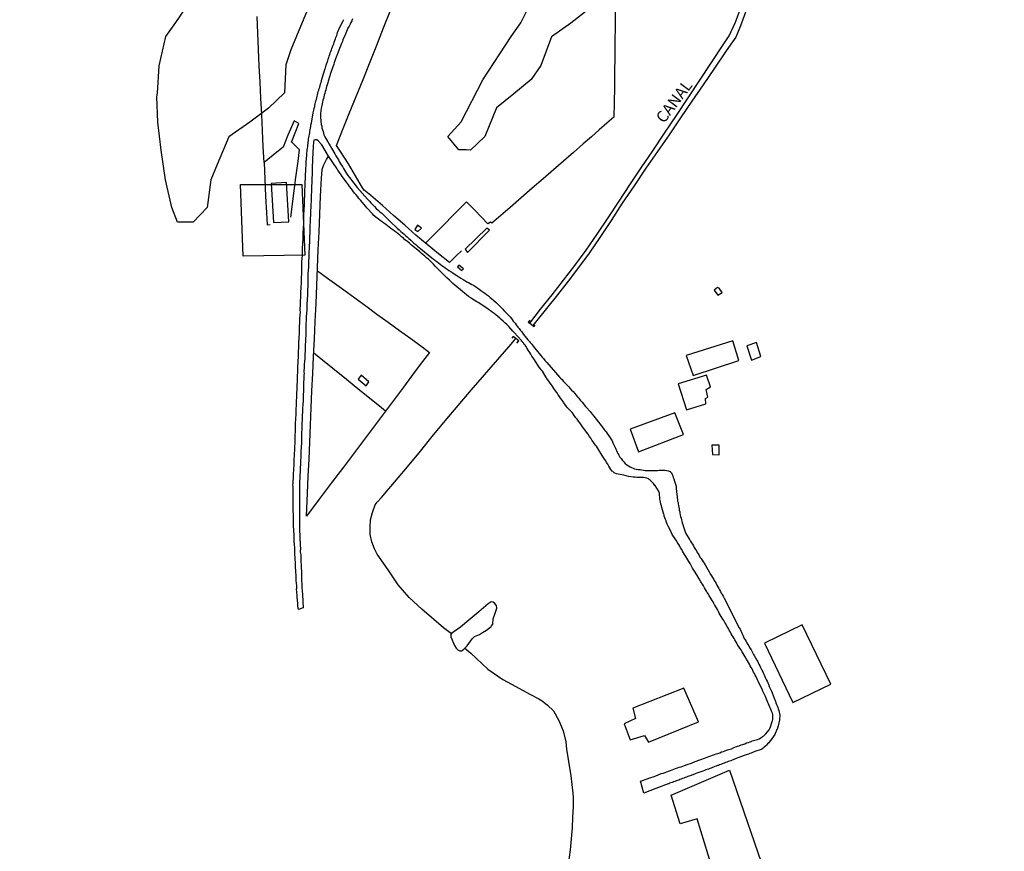
# Model space of a CAD drawing. Units: millimetres. Extents: x 187966 to 190380, y 1652115 to 1654893.
# Drawn here: x 188183 to 188399, y 1652770 to 1652953 of the extents above; entities that cross this region are included whole.
import ezdxf
from ezdxf.enums import TextEntityAlignment as Align

# ---------------------------------------------------------------- set-up
doc = ezdxf.new("R2010")
doc.units = ezdxf.units.MM
for name, color, linetype in [('EDIFICACAO_REFERENCIAL', 50, 'Continuous'), ('IMAGEM', 7, 'Continuous'), ('V-BANHADO', 102, 'Continuous'), ('V-CANAL', 4, 'Continuous'), ('V-EDIFICACAO', 20, 'Continuous'), ('V-LAGOA', 150, 'Continuous'), ('V-LOTE', 1, 'Continuous'), ('V-NOME_DOS_LOGRADOUROS', 7, 'Continuous'), ('V-PONTE_VIADUTO_PASSARELA', 2, 'Continuous'), ('V-REFERENCIA', 35, 'Continuous'), ('V-VALETA', 6, 'Continuous')]:
    doc.layers.add(name, color=color, linetype=linetype)
doc.styles.get("Standard").update_dxf_attribs({"font": 'txt.shx', "height": 5})
picture_1 = doc.add_image_def('image1.jpg', size_in_pixel=(4018, 4626))

msp = doc.modelspace()

# ---------------------------------------------------------------- linework, layer by layer
at = {"layer": 'EDIFICACAO_REFERENCIAL'}
for points in [[(188231.14, 1652917.17), (188244.62, 1652917.17), (188245.3, 1652901.56), (188231.72, 1652901.37)], [(188331.6, 1652777.57), (188327.89, 1652776.41), (188325.91, 1652782.76), (188338.73, 1652788.26), (188347.32, 1652763.33), (188337.25, 1652759.02)]]:
    msp.add_lwpolyline(points, close=True, dxfattribs=at)
at = {"layer": 'V-BANHADO'}
for points in [[(188246.08, 1652955.96), (188244.71, 1652952.75), (188242.24, 1652946.8), (188241.17, 1652943.44), (188240.84, 1652937.31), (188237.33, 1652933.95), (188233.22, 1652930.84), (188228.6, 1652927.63), (188226.01, 1652921.54), (188224.61, 1652918.14), (188223.8, 1652912.08), (188220.77, 1652908.87), (188217.3, 1652908.85), (188216.08, 1652912.1), (188214.67, 1652918.16), (188213.69, 1652924.69), (188212.96, 1652930.87), (188212.79, 1652936.43), (188212.91, 1652937.24), (188213.25, 1652943.26), (188214.73, 1652949.69), (188216.95, 1652952.76), (188223.28, 1652962.1)], [(188279.69, 1652924.74), (188279.17, 1652924.76), (188276.81, 1652927.71), (188279.7, 1652930.91), (188279.73, 1652930.94), (188284.47, 1652940.15), (188290.68, 1652949.69), (188292.86, 1652952.7), (188297.57, 1652962.33)], [(188307.89, 1652955.79), (188303.83, 1652952.65), (188299.58, 1652949.66), (188297.22, 1652943.31), (188295.08, 1652940.21), (188291.31, 1652937.11), (188287.5, 1652933.97), (188284.95, 1652927.73), (188281.74, 1652924.7), (188280.91, 1652924.74), (188280.61, 1652924.76), (188280.35, 1652924.76), (188280.05, 1652924.76), (188279.69, 1652924.74)]]:
    msp.add_lwpolyline(points, dxfattribs=at)
at = {"layer": 'V-CANAL'}
for points in [[(188294.81, 1652886.61), (188297.19, 1652889.67), (188299.73, 1652892.84), (188302.25, 1652896.05), (188304.73, 1652899.3), (188307.21, 1652902.72), (188309.65, 1652906.18), (188312.01, 1652909.81), (188314.45, 1652913.44), (188316.81, 1652917.07), (188319.29, 1652920.82), (188321.87, 1652924.55), (188324.43, 1652928.43), (188327.06, 1652932.29), (188329.64, 1652936.19), (188332.22, 1652940.09), (188334.8, 1652943.99), (188337.38, 1652947.89), (188338.67, 1652949.87), (188340.02, 1652952.87), (188341.33, 1652956.23)], [(188342.45, 1652955.68), (188341.16, 1652952.07), (188340.1, 1652949.59), (188339.02, 1652948.03), (188337.85, 1652946.36), (188335.47, 1652942.73), (188332.97, 1652939.1), (188330.45, 1652935.47), (188327.95, 1652931.78), (188325.43, 1652928.09), (188322.91, 1652924.4), (188320.3, 1652920.71), (188317.74, 1652916.85), (188315.09, 1652913.06), (188312.69, 1652909.18), (188310.23, 1652905.49), (188307.83, 1652902.05), (188305.5, 1652898.88), (188303.21, 1652895.86), (188300.92, 1652892.84), (188298.5, 1652889.82), (188295.46, 1652886.11)]]:
    msp.add_lwpolyline(points, dxfattribs=at)
at = {"layer": 'V-EDIFICACAO'}
for points in [[(188237.92, 1652917.35), (188238.44, 1652908.8), (188241.77, 1652908.91), (188241.77, 1652908.91), (188241.31, 1652917.56), (188241.31, 1652917.56), (188237.92, 1652917.35)], [(188270.09, 1652908.18), (188269.48, 1652907.23), (188270.18, 1652906.79), (188270.97, 1652907.55), (188270.09, 1652908.18)], [(188280.62, 1652902.89), (188281.1, 1652902.14), (188281.1, 1652902.14), (188285.97, 1652907.1), (188285.32, 1652907.56), (188280.62, 1652902.89)], [(188279.88, 1652898.18), (188280.22, 1652898.6), (188279.2, 1652899.39), (188278.88, 1652899.01)], [(188336.47, 1652894.35), (188336.07, 1652894.45), (188335.37, 1652893.86), (188336.14, 1652892.76), (188337.1, 1652893.37), (188336.47, 1652894.35)], [(188329.24, 1652879.47), (188330.73, 1652875.07), (188340.8, 1652878.41), (188339.46, 1652882.71), (188329.24, 1652879.47)], [(188344.64, 1652882.35), (188342.54, 1652881.66), (188342.54, 1652881.66), (188343.54, 1652878.47), (188345.65, 1652879.26), (188344.64, 1652882.35), (188344.64, 1652882.35)], [(188257.7, 1652875.14), (188257.05, 1652874.31), (188258.79, 1652872.86), (188259.43, 1652873.72), (188257.7, 1652875.14)], [(188327.46, 1652873.29), (188329.27, 1652867.58), (188333.53, 1652868.86), (188333.45, 1652870.02), (188333.95, 1652870.36), (188333.58, 1652872.02), (188334.59, 1652872.64), (188333.65, 1652875.19), (188327.46, 1652873.29)], [(188316.91, 1652863.27), (188318.73, 1652858.27), (188328.64, 1652862.11), (188326.7, 1652866.89), (188316.91, 1652863.27)], [(188334.86, 1652859.79), (188335.03, 1652857.69), (188336.44, 1652857.67), (188336.46, 1652859.77), (188334.86, 1652859.79)], [(188346.46, 1652816.2), (188352.7, 1652803.14), (188361.01, 1652807.16), (188354.75, 1652820.22), (188354.75, 1652820.22), (188346.46, 1652816.2)], [(188317.46, 1652801.9), (188318.05, 1652799.59), (188315.55, 1652798.48), (188316.87, 1652794.89), (188320.02, 1652795.9), (188320.92, 1652794.42), (188331.91, 1652798.85), (188331.91, 1652798.85), (188331.91, 1652798.85), (188328.67, 1652806.26), (188317.46, 1652801.9)]]:
    msp.add_lwpolyline(points, close=True, dxfattribs=at)
at = {"layer": 'V-LAGOA'}
msp.add_lwpolyline([(188284.38, 1652818.51), (188285.31, 1652819.09), (188286.3, 1652819.9), (188286.41, 1652820.04), (188286.64, 1652820.39), (188286.74, 1652821.54), (188287.22, 1652822.79), (188287.57, 1652823.91), (188287.47, 1652824.51), (188287.05, 1652824.97), (188286.74, 1652825.22), (188286.28, 1652825.28), (188285.68, 1652824.88), (188283.62, 1652823.09), (188281.37, 1652821.28), (188279.56, 1652819.72), (188277.67, 1652818.41), (188277.42, 1652818.1), (188277.44, 1652817.56), (188278.27, 1652815.67), (188278.62, 1652815.07), (188279, 1652814.71), (188279.4, 1652814.54), (188279.75, 1652814.5), (188280.17, 1652814.71), (188281.02, 1652815.62), (188281.79, 1652816.66), (188282.14, 1652817.14), (188282.64, 1652817.64), (188283.72, 1652818.12), (188284.38, 1652818.51)], close=True, dxfattribs=at)
at = {"layer": 'V-LOTE'}
for points in [[(188277.16, 1652899.97), (188274.71, 1652901.88), (188272.22, 1652903.94), (188269.73, 1652906), (188267.28, 1652908.17), (188264.83, 1652910.34), (188262.38, 1652912.51), (188259.86, 1652914.68), (188258.36, 1652915.89), (188258.03, 1652916.39), (188256.47, 1652919.03), (188254.91, 1652921.7), (188253.18, 1652924.37), (188252.27, 1652925.72), (188253.61, 1652929.08), (188255.09, 1652932.74), (188256.61, 1652936.49), (188258.13, 1652940.24), (188259.67, 1652944.1), (188261.14, 1652947.81), (188262.61, 1652951.61), (188264.15, 1652955.41)], [(188313.56, 1652955.2), (188313.6, 1652951.88), (188313.54, 1652948.56), (188313.48, 1652945.24), (188313.42, 1652941.92), (188313.42, 1652938.54), (188313.36, 1652935.16), (188313.27, 1652931.95), (188311.75, 1652930.61), (188310.08, 1652929.16), (188308.37, 1652927.62), (188306.57, 1652926.06), (188304.44, 1652924.17), (188302.23, 1652922.28), (188299.99, 1652920.33), (188297.71, 1652918.36), (188295.32, 1652916.34), (188292.91, 1652914.22), (188290.46, 1652912.1), (188287.9, 1652909.89), (188286.45, 1652908.61), (188286.17, 1652908.81), (188285.58, 1652908.46), (188282.7, 1652911.5), (188280.86, 1652913.34), (188278.23, 1652910.65), (188275.6, 1652907.96), (188272.91, 1652905.27), (188271.89, 1652904.21)], [(188236.39, 1652921.97), (188236.16, 1652925.45), (188236.03, 1652928.99), (188235.84, 1652932.53), (188235.67, 1652936.11), (188235.5, 1652939.69), (188235.29, 1652943.27), (188235.14, 1652946.87), (188234.95, 1652950.47), (188234.8, 1652954.07)], [(188242.21, 1652909.96), (188242.75, 1652913.96), (188243.29, 1652918.13), (188243.83, 1652922.3), (188244.12, 1652924.78), (188242.52, 1652926.4), (188242.42, 1652926.48), (188244.02, 1652930.57), (188243, 1652931.13), (188241.6, 1652927.96), (188240.54, 1652925.38), (188239.14, 1652924.28), (188236.39, 1652921.97), (188236.49, 1652918.3), (188236.68, 1652914.59), (188236.85, 1652910.88), (188237.02, 1652908.26), (188237.71, 1652908.3)], [(188245.7, 1652844.12), (188245.87, 1652849.21), (188246.04, 1652852.93), (188246.24, 1652856.67), (188246.41, 1652860.43), (188246.56, 1652864.19), (188246.74, 1652867.95), (188246.89, 1652871.73), (188247.07, 1652875.51), (188247.25, 1652879.3), (188247.42, 1652883.15), (188247.59, 1652887), (188247.79, 1652890.94), (188247.94, 1652894.88), (188248.11, 1652898.82), (188248.28, 1652902.76), (188248.45, 1652906.7), (188248.62, 1652910.64), (188248.79, 1652914.58), (188248.96, 1652918.52), (188249.13, 1652920.45), (188249.44, 1652921.3), (188250.11, 1652922.67), (188250.54, 1652923.37)], [(188277.16, 1652899.97), (188278.71, 1652901.53), (188279.75, 1652902.56)], [(188248.08, 1652898.1), (188249.17, 1652897.32), (188250.28, 1652896.51), (188253.87, 1652893.94), (188256.28, 1652892.18), (188258.77, 1652890.41), (188261.18, 1652888.62), (188263.67, 1652886.83), (188266.16, 1652885.04), (188268.63, 1652883.23), (188271.1, 1652881.42), (188272.73, 1652880.18), (188271.19, 1652878.18), (188269.59, 1652876.05), (188266.99, 1652872.53), (188264.39, 1652869.01), (188261.74, 1652865.49), (188259.09, 1652861.97), (188256.44, 1652858.45), (188253.79, 1652854.93), (188251.14, 1652851.41), (188248.49, 1652847.86), (188245.7, 1652844.12)], [(188263.08, 1652867.26), (188261.71, 1652868.32), (188257.43, 1652871.77), (188254.46, 1652874.2), (188251.46, 1652876.63), (188248.46, 1652879.06), (188247.28, 1652880.03)]]:
    msp.add_lwpolyline(points, dxfattribs=at)
at = {"layer": 'V-PONTE_VIADUTO_PASSARELA'}
for points in [[(188294.82, 1652887.27), (188294.43, 1652886.87), (188294.81, 1652886.61), (188295.46, 1652886.11), (188295.73, 1652885.89), (188295.99, 1652886.18)], [(188291.97, 1652882.23), (188292.36, 1652882.71), (188291.73, 1652883.26), (188291.18, 1652883.7), (188290.85, 1652883.33)]]:
    msp.add_lwpolyline(points, dxfattribs=at)
at = {"layer": 'V-REFERENCIA'}
msp.add_lwpolyline([(188255.83, 1652953.56), (188255.64, 1652953.18), (188255.47, 1652952.8), (188255.3, 1652952.41), (188255.06, 1652951.99), (188254.81, 1652951.52), (188254.36, 1652950.43), (188254.17, 1652950.07), (188253.64, 1652948.99), (188253.64, 1652948.97), (188253.57, 1652948.59), (188253.4, 1652948.2), (188253.26, 1652947.82), (188253.09, 1652947.44), (188252.94, 1652947.05), (188252.81, 1652946.67), (188252.66, 1652946.29), (188252.51, 1652945.91), (188252.36, 1652945.52), (188252.23, 1652945.14), (188252.08, 1652944.76), (188251.94, 1652944.37), (188251.79, 1652943.99), (188251.66, 1652943.56), (188251.47, 1652943.06), (188251, 1652941.76), (188250.96, 1652941.53), (188250.49, 1652940.1), (188250.43, 1652939.87), (188250.34, 1652939.48), (188250.24, 1652939.1), (188250.11, 1652938.72), (188250, 1652938.34), (188249.92, 1652937.95), (188249.79, 1652937.57), (188249.68, 1652937.19), (188249.6, 1652936.8), (188249.49, 1652936.42), (188249.4, 1652936.04), (188249.28, 1652935.66), (188249.21, 1652935.27), (188249.15, 1652934.89), (188249.02, 1652934.51), (188248.89, 1652933.91), (188248.79, 1652932.78), (188248.79, 1652932.26), (188248.79, 1652932.21), (188248.85, 1652930.87), (188248.89, 1652930.72), (188248.94, 1652930.34), (188249.04, 1652929.96), (188249.08, 1652929.57), (188249.19, 1652929.19), (188249.32, 1652928.81), (188249.41, 1652928.42), (188249.53, 1652928.04), (188249.75, 1652927.66), (188249.92, 1652927.28), (188250.15, 1652926.89), (188250.39, 1652926.51), (188250.64, 1652926.02), (188250.9, 1652925.66), (188251.17, 1652925.1), (188251.92, 1652923.89), (188252.15, 1652923.45), (188252.7, 1652922.53), (188252.87, 1652922.21), (188253.11, 1652921.83), (188253.11, 1652921.83), (188253.32, 1652921.45), (188253.58, 1652921.07), (188253.81, 1652920.68), (188254.02, 1652920.3), (188254.26, 1652919.92), (188254.51, 1652919.53), (188254.74, 1652919.15), (188255.11, 1652918.66), (188255.4, 1652918.3), (188255.79, 1652917.81), (188256.09, 1652917.45), (188256.81, 1652916.5), (188259.13, 1652913.93), (188259.19, 1652913.85), (188259.53, 1652913.47), (188259.85, 1652913.11), (188260.29, 1652912.66), (188260.65, 1652912.26), (188261.04, 1652911.87), (188261.42, 1652911.49), (188261.85, 1652911.13), (188262.25, 1652910.79), (188262.65, 1652910.43), (188263.16, 1652909.92), (188263.8, 1652909.27), (188264.04, 1652909.05), (188264.48, 1652908.62), (188265.23, 1652907.9), (188265.65, 1652907.51), (188266.04, 1652907.15), (188266.42, 1652906.81), (188266.8, 1652906.49), (188267.16, 1652906.18), (188267.52, 1652905.86), (188267.88, 1652905.54), (188268.23, 1652905.22), (188268.61, 1652904.88), (188268.95, 1652904.56), (188269.33, 1652904.24), (188269.72, 1652903.92), (188270.1, 1652903.58), (188270.83, 1652902.98), (188273.23, 1652900.97), (188273.52, 1652900.77), (188273.93, 1652900.48), (188274.33, 1652900.2), (188274.71, 1652899.9), (188275.07, 1652899.6), (188275.46, 1652899.33), (188275.8, 1652899.12), (188276.22, 1652898.82), (188276.65, 1652898.52), (188277.03, 1652898.24), (188277.44, 1652897.97), (188277.86, 1652897.69), (188278.18, 1652897.48), (188278.75, 1652897.09), (188279.61, 1652896.5), (188280.14, 1652896.24), (188280.18, 1652896.22), (188281.1, 1652895.67), (188281.33, 1652895.56), (188281.67, 1652895.37), (188282.09, 1652895.14), (188282.39, 1652894.95), (188282.84, 1652894.67), (188283.16, 1652894.44), (188283.58, 1652894.14), (188284.03, 1652893.84), (188284.45, 1652893.54), (188284.88, 1652893.25), (188285.28, 1652892.93), (188285.69, 1652892.61), (188286.07, 1652892.29), (188286.35, 1652892.03), (188286.9, 1652891.63), (188287.5, 1652891.11), (188287.69, 1652890.89), (188287.98, 1652890.61), (188288.73, 1652889.87), (188288.86, 1652889.72), (188289.13, 1652889.42), (188289.56, 1652888.99), (188289.86, 1652888.7), (188290.24, 1652888.25), (188290.54, 1652887.93), (188290.92, 1652887.44), (188291.18, 1652887.08), (188291.58, 1652886.59), (188291.84, 1652886.23), (188292.2, 1652885.76), (188292.43, 1652885.46), (188292.79, 1652884.99), (188293.05, 1652884.7), (188293.39, 1652884.16), (188294.05, 1652883.32), (188294.39, 1652882.97), (188294.71, 1652882.55), (188294.9, 1652882.36), (188295.22, 1652881.98), (188295.22, 1652881.98), (188295.55, 1652881.53), (188295.83, 1652881.21), (188296.19, 1652880.74), (188296.49, 1652880.4), (188296.9, 1652879.93), (188297.15, 1652879.59), (188297.51, 1652879.14), (188297.79, 1652878.83), (188298.19, 1652878.36), (188298.32, 1652878.19), (188298.45, 1652878.04), (188298.53, 1652877.99), (188301.43, 1652874.68), (188301.59, 1652874.53), (188301.89, 1652874.19), (188302.17, 1652873.89), (188302.57, 1652873.45), (188302.98, 1652873.02), (188303.36, 1652872.6), (188303.64, 1652872.28), (188304, 1652871.87), (188304.32, 1652871.56), (188304.68, 1652871.13), (188304.96, 1652870.83), (188305.32, 1652870.4), (188305.6, 1652870.11), (188305.91, 1652869.7), (188306.32, 1652869.23), (188307.04, 1652868.3), (188307.31, 1652868.04), (188308.06, 1652867.15), (188308.3, 1652866.92), (188308.55, 1652866.58), (188308.91, 1652866.13), (188309.19, 1652865.81), (188309.42, 1652865.47), (188309.7, 1652865.13), (188309.97, 1652864.79), (188310.23, 1652864.45), (188310.48, 1652864.11), (188310.74, 1652863.77), (188311.08, 1652863.32), (188311.34, 1652863.01), (188311.57, 1652862.67), (188311.83, 1652862.33), (188312.21, 1652861.81), (188312.89, 1652860.69), (188313.1, 1652860.28), (188313.63, 1652859.11), (188313.72, 1652858.92), (188313.87, 1652858.58), (188314.04, 1652858.24), (188314.19, 1652857.9), (188314.38, 1652857.56), (188314.61, 1652857.13), (188314.87, 1652856.8), (188315.21, 1652856.39), (188315.5, 1652856.07), (188315.82, 1652855.77), (188316.16, 1652855.47), (188316.55, 1652855.2), (188316.85, 1652855.03), (188317.19, 1652854.84), (188317.53, 1652854.69), (188317.87, 1652854.58), (188318.21, 1652854.52), (188318.55, 1652854.45), (188319.06, 1652854.39), (188320.18, 1652854.16), (188320.71, 1652854.18), (188320.76, 1652854.18), (188321.89, 1652854.2), (188322.21, 1652854.22), (188322.55, 1652854.22), (188322.89, 1652854.22), (188323.23, 1652854.26), (188323.57, 1652854.26), (188323.91, 1652854.26), (188324.25, 1652854.26), (188324.59, 1652854.24), (188324.93, 1652854.22), (188324.97, 1652854.18), (188325.22, 1652854.13), (188325.27, 1652854.13), (188325.65, 1652853.96), (188325.73, 1652853.92), (188325.75, 1652853.84), (188325.86, 1652853.82), (188325.95, 1652853.69), (188326.14, 1652853.35), (188326.24, 1652853.01), (188326.37, 1652852.67), (188326.52, 1652852.33), (188326.65, 1652851.82), (188327.01, 1652850.73), (188327.03, 1652850.25), (188327.16, 1652848.9), (188327.18, 1652848.84), (188327.22, 1652848.5), (188327.26, 1652848.16), (188327.26, 1652848.16), (188327.29, 1652847.82), (188327.29, 1652847.48), (188327.41, 1652847.14), (188327.46, 1652846.8), (188327.54, 1652846.46), (188327.58, 1652846.12), (188327.65, 1652845.78), (188327.69, 1652845.44), (188327.78, 1652845.1), (188327.8, 1652844.76), (188327.92, 1652844.42), (188327.99, 1652844.08), (188328.07, 1652843.74), (188328.2, 1652843.36), (188328.26, 1652843.01), (188328.35, 1652842.67), (188328.48, 1652842.33), (188328.6, 1652841.82), (188328.99, 1652840.7), (188329.16, 1652840.34), (188329.97, 1652839.04), (188329.99, 1652838.97), (188330.16, 1652838.63), (188330.35, 1652838.29), (188330.58, 1652837.95), (188330.8, 1652837.61), (188330.97, 1652837.27), (188331.24, 1652836.82), (188331.46, 1652836.51), (188331.63, 1652836.17), (188331.84, 1652835.83), (188332.05, 1652835.49), (188332.24, 1652835.15), (188332.5, 1652834.81), (188332.73, 1652834.47), (188332.97, 1652834.13), (188333.18, 1652833.78), (188333.37, 1652833.44), (188333.69, 1652832.93), (188334.29, 1652831.93), (188334.52, 1652831.49), (188335.28, 1652830.23), (188335.39, 1652830), (188335.56, 1652829.66), (188335.77, 1652829.32), (188335.96, 1652828.98), (188336.16, 1652828.6), (188336.37, 1652828.26), (188336.54, 1652827.91), (188336.75, 1652827.57), (188336.92, 1652827.23), (188337.11, 1652826.89), (188337.33, 1652826.55), (188337.43, 1652826.4), (188337.48, 1652826.28), (188337.55, 1652826.18), (188339.21, 1652822.89), (188340.89, 1652819.6), (188341.05, 1652819.28), (188341.2, 1652818.94), (188341.36, 1652818.6), (188341.49, 1652818.26), (188341.64, 1652817.96), (188341.79, 1652817.62), (188341.96, 1652817.22), (188342.18, 1652816.9), (188342.37, 1652816.6), (188342.56, 1652816.26), (188342.77, 1652815.92), (188342.96, 1652815.58), (188343.17, 1652815.24), (188343.47, 1652814.73), (188344.03, 1652813.73), (188344.17, 1652813.45), (188344.73, 1652812.49), (188344.86, 1652812.22), (188345.05, 1652811.88), (188345.22, 1652811.54), (188345.41, 1652811.2), (188345.58, 1652810.86), (188345.73, 1652810.56), (188345.88, 1652810.22), (188346.05, 1652809.88), (188346.22, 1652809.54), (188346.39, 1652809.2), (188346.53, 1652808.86), (188346.68, 1652808.52), (188346.83, 1652808.18), (188347, 1652807.84), (188347.15, 1652807.5), (188347.28, 1652807.2), (188347.49, 1652806.69), (188347.96, 1652805.6), (188348.11, 1652805.29), (188348.58, 1652804.12), (188348.58, 1652804.1), (188348.7, 1652803.76), (188348.83, 1652803.41), (188348.96, 1652803.07), (188349.09, 1652802.73), (188349.09, 1652802.73), (188349.21, 1652802.39), (188349.34, 1652802.05), (188349.47, 1652801.71), (188349.6, 1652801.37), (188349.66, 1652801.03), (188349.76, 1652800.69), (188349.79, 1652800.35), (188349.79, 1652800.01), (188349.74, 1652799.67), (188349.72, 1652799.33), (188349.68, 1652798.99), (188349.59, 1652798.65), (188349.55, 1652798.31), (188349.45, 1652797.97), (188349.32, 1652797.5), (188348.79, 1652796.33), (188348.68, 1652796.1), (188348.36, 1652795.59), (188347.56, 1652794.46), (188347.36, 1652794.27), (188347.11, 1652794.01), (188346.87, 1652793.78), (188346.62, 1652793.52), (188346.36, 1652793.31), (188346.11, 1652793.08), (188345.92, 1652792.97), (188345.83, 1652792.86), (188345.72, 1652792.83), (188344.32, 1652792.33), (188344.03, 1652792.23), (188343.77, 1652792.12), (188343.47, 1652792.01), (188343.18, 1652791.89), (188342.9, 1652791.8), (188342.62, 1652791.69), (188342.37, 1652791.61), (188341.99, 1652791.48), (188340.77, 1652791.01), (188340.58, 1652790.93), (188340.2, 1652790.8), (188339.2, 1652790.38), (188339.01, 1652790.33), (188338.71, 1652790.23), (188338.45, 1652790.12), (188338.16, 1652790.01), (188337.86, 1652789.91), (188337.56, 1652789.78), (188337.37, 1652789.74), (188337.14, 1652789.61), (188336.84, 1652789.52), (188336.56, 1652789.42), (188336.33, 1652789.31), (188336.09, 1652789.25), (188335.82, 1652789.14), (188335.52, 1652789.04), (188335.22, 1652788.93), (188334.97, 1652788.8), (188334.67, 1652788.72), (188334.41, 1652788.63), (188334.12, 1652788.5), (188333.82, 1652788.38), (188333.52, 1652788.29), (188333.26, 1652788.18), (188332.9, 1652788.06), (188331.75, 1652787.65), (188331.56, 1652787.57), (188331.22, 1652787.42), (188330.31, 1652787.08), (188330.12, 1652787.03), (188329.82, 1652786.93), (188329.56, 1652786.84), (188329.27, 1652786.72), (188329.01, 1652786.63), (188328.71, 1652786.5), (188328.42, 1652786.42), (188328.12, 1652786.29), (188327.82, 1652786.21), (188327.57, 1652786.08), (188327.27, 1652785.99), (188327.01, 1652785.89), (188326.72, 1652785.78), (188326.42, 1652785.65), (188326.12, 1652785.57), (188325.82, 1652785.44), (188325.57, 1652785.36), (188325.37, 1652785.27), (188325.31, 1652785.25), (188325.27, 1652785.23), (188322.5, 1652784.23), (188319.86, 1652783.21), (188319.16, 1652785.85), (188319.4, 1652785.91), (188319.82, 1652786.06), (188320.21, 1652786.21), (188320.63, 1652786.33), (188321.23, 1652786.55), (188322.18, 1652786.83), (188322.55, 1652787.01), (188323.55, 1652787.42), (188323.74, 1652787.48), (188323.74, 1652787.48), (188324.12, 1652787.61), (188324.55, 1652787.74), (188324.93, 1652787.86), (188325.35, 1652788.04), (188325.74, 1652788.19), (188326.12, 1652788.33), (188326.5, 1652788.46), (188326.89, 1652788.59), (188327.31, 1652788.76), (188327.69, 1652788.89), (188328.08, 1652789.01), (188328.46, 1652789.14), (188328.82, 1652789.27), (188329.39, 1652789.48), (188330.39, 1652789.8), (188330.84, 1652790.03), (188331.97, 1652790.48), (188332.24, 1652790.54), (188332.67, 1652790.67), (188333.05, 1652790.8), (188333.44, 1652790.95), (188333.82, 1652791.1), (188334.2, 1652791.23), (188334.63, 1652791.4), (188335.01, 1652791.52), (188335.43, 1652791.67), (188335.82, 1652791.82), (188336.2, 1652791.95), (188336.63, 1652792.08), (188337.01, 1652792.25), (188337.43, 1652792.37), (188337.73, 1652792.5), (188338.28, 1652792.71), (188339.2, 1652792.97), (188339.69, 1652793.22), (188340.52, 1652793.55), (188340.88, 1652793.63), (188341.3, 1652793.8), (188341.69, 1652793.93), (188342.11, 1652794.07), (188342.5, 1652794.23), (188342.88, 1652794.35), (188343.26, 1652794.5), (188343.51, 1652794.59), (188343.62, 1652794.61), (188343.72, 1652794.68), (188344.92, 1652795.01), (188345.26, 1652795.18), (188345.6, 1652795.37), (188345.98, 1652795.63), (188346.26, 1652795.84), (188346.7, 1652796.26), (188347.45, 1652797.14), (188347.6, 1652797.44), (188347.79, 1652797.8), (188348.13, 1652798.93), (188348.17, 1652799.08), (188348.24, 1652799.42), (188348.28, 1652799.76), (188348.3, 1652800.1), (188348.3, 1652800.44), (188348.17, 1652800.78), (188348.02, 1652801.12), (188347.92, 1652801.46), (188347.77, 1652801.8), (188347.62, 1652802.14), (188347.47, 1652802.48), (188347.34, 1652802.82), (188347.19, 1652803.16), (188347.02, 1652803.5), (188346.89, 1652803.88), (188346.64, 1652804.44), (188346.03, 1652805.77), (188346, 1652805.84), (188345.79, 1652806.35), (188345.13, 1652807.65), (188345.07, 1652807.8), (188344.92, 1652808.14), (188344.75, 1652808.48), (188344.58, 1652808.82), (188344.41, 1652809.16), (188344.24, 1652809.5), (188344.04, 1652809.84), (188343.88, 1652810.18), (188343.71, 1652810.52), (188343.51, 1652810.86), (188343.3, 1652811.24), (188343.11, 1652811.58), (188342.9, 1652811.96), (188342.71, 1652812.3), (188342.51, 1652812.65), (188342.2, 1652813.18), (188341.54, 1652814.32), (188341.24, 1652814.77), (188340.47, 1652815.86), (188340.47, 1652815.88), (188340.32, 1652816.22), (188340.11, 1652816.56), (188339.94, 1652816.9), (188339.73, 1652817.24), (188339.73, 1652817.24), (188339.54, 1652817.58), (188339.32, 1652817.92), (188339.13, 1652818.26), (188338.94, 1652818.6), (188338.75, 1652818.94), (188338.56, 1652819.28), (188338.37, 1652819.62), (188338.17, 1652819.96), (188337.9, 1652820.45), (188337.69, 1652820.77), (188337.5, 1652821.15), (188337.28, 1652821.49), (188336.94, 1652822.04), (188336.47, 1652822.79), (188336.31, 1652823.13), (188336.07, 1652823.58), (188335.5, 1652824.53), (188335.47, 1652824.6), (188335.3, 1652824.94), (188335.11, 1652825.28), (188334.92, 1652825.62), (188334.71, 1652825.96), (188334.47, 1652826.3), (188334.28, 1652826.64), (188334.09, 1652826.98), (188333.86, 1652827.32), (188333.65, 1652827.66), (188333.45, 1652828), (188333.26, 1652828.34), (188333.01, 1652828.79), (188332.8, 1652829.15), (188332.58, 1652829.49), (188332.37, 1652829.87), (188332.09, 1652830.38), (188331.56, 1652831.22), (188331.41, 1652831.42), (188331.22, 1652831.79), (188330.63, 1652832.7), (188330.48, 1652833.02), (188330.26, 1652833.4), (188330.07, 1652833.74), (188329.8, 1652834.19), (188329.56, 1652834.55), (188329.37, 1652834.89), (188329.11, 1652835.27), (188328.86, 1652835.72), (188328.6, 1652836.08), (188328.43, 1652836.42), (188328.22, 1652836.8), (188327.97, 1652837.19), (188327.78, 1652837.53), (188327.58, 1652837.91), (188327.33, 1652838.25), (188327.14, 1652838.63), (188326.82, 1652839.14), (188326.16, 1652840.14), (188325.92, 1652840.63), (188325.9, 1652840.67), (188325.33, 1652841.8), (188325.2, 1652842.08), (188325.03, 1652842.42), (188324.9, 1652842.76), (188324.78, 1652843.1), (188324.65, 1652843.44), (188324.52, 1652843.78), (188324.39, 1652844.12), (188324.33, 1652844.42), (188324.29, 1652844.52), (188324.3, 1652844.53), (188323.86, 1652846.03), (188323.76, 1652846.42), (188323.65, 1652846.8), (188323.57, 1652847.29), (188323.42, 1652847.86), (188323.33, 1652849.2), (188323.09, 1652849.69), (188322.35, 1652850.9), (188322.33, 1652850.93), (188322.05, 1652851.35), (188321.65, 1652851.73), (188321.31, 1652852.05), (188321.1, 1652852.22), (188320.93, 1652852.35), (188320.55, 1652852.48), (188320.16, 1652852.56), (188319.82, 1652852.63), (188319.44, 1652852.65), (188319.1, 1652852.65), (188318.72, 1652852.67), (188318.34, 1652852.65), (188317.95, 1652852.71), (188317.57, 1652852.73), (188317.02, 1652852.79), (188316.55, 1652852.88), (188315.51, 1652853.14), (188315.06, 1652853.24), (188313.85, 1652853.46), (188313.51, 1652853.62), (188313.4, 1652853.69), (188313.36, 1652853.71), (188313.36, 1652853.71), (188313.25, 1652853.82), (188313.17, 1652853.82), (188313.04, 1652854.01), (188312.93, 1652854.05), (188312.65, 1652854.41), (188312.4, 1652854.8), (188312.19, 1652855.18), (188311.95, 1652855.56), (188311.7, 1652855.95), (188311.51, 1652856.33), (188311.25, 1652856.71), (188310.99, 1652857.09), (188310.76, 1652857.48), (188310.51, 1652857.86), (188310.12, 1652858.45), (188309.47, 1652859.54), (188309.23, 1652859.77), (188308.49, 1652860.77), (188308.44, 1652860.88), (188308.21, 1652861.3), (188307.93, 1652861.69), (188307.61, 1652862.18), (188307.36, 1652862.54), (188307.08, 1652862.92), (188306.72, 1652863.45), (188306.42, 1652863.81), (188306.17, 1652864.2), (188305.81, 1652864.68), (188305.53, 1652865.05), (188305.21, 1652865.49), (188304.96, 1652865.81), (188304.59, 1652866.3), (188304.17, 1652866.85), (188303.11, 1652867.96), (188302.89, 1652868.28), (188302.3, 1652869.11), (188302.21, 1652869.26), (188301.96, 1652869.64), (188301.59, 1652870.15), (188301.34, 1652870.49), (188301.06, 1652870.88), (188300.72, 1652871.36), (188300.45, 1652871.73), (188300.11, 1652872.21), (188299.85, 1652872.58), (188299.55, 1652873.02), (188299.3, 1652873.38), (188298.96, 1652873.89), (188298.7, 1652874.24), (188298.34, 1652874.78), (188297.6, 1652876.02), (188297.28, 1652876.34), (188296.69, 1652877.15), (188296.58, 1652877.38), (188296.34, 1652877.77), (188296.09, 1652878.15), (188295.83, 1652878.53), (188295.53, 1652879.02), (188295.28, 1652879.38), (188295.02, 1652879.76), (188294.81, 1652880.15), (188294.47, 1652880.68), (188294.24, 1652881.04), (188293.94, 1652881.53), (188293.77, 1652881.76), (188293.75, 1652881.8), (188293.69, 1652881.89), (188293.6, 1652881.93), (188293.6, 1652882.02), (188293.51, 1652882.06), (188293.45, 1652882.19), (188293.39, 1652882.21), (188293.39, 1652882.29), (188293.28, 1652882.38), (188293.2, 1652882.53), (188293.11, 1652882.57), (188293, 1652882.67), (188293, 1652882.76), (188292.97, 1652882.78), (188291.35, 1652884.59), (188291.07, 1652884.89), (188290.2, 1652885.89), (188290.14, 1652885.93), (188289.73, 1652886.29), (188289.35, 1652886.68), (188288.94, 1652887.04), (188288.54, 1652887.4), (188288.18, 1652887.72), (188287.75, 1652888.1), (188287.35, 1652888.46), (188286.95, 1652888.76), (188286.56, 1652889.06), (188286.18, 1652889.36), (188285.75, 1652889.65), (188285.37, 1652889.93), (188284.78, 1652890.31), (188283.6, 1652891.06), (188283.12, 1652891.31), (188281.95, 1652892.03), (188281.82, 1652892.18), (188281.82, 1652892.18), (188281.35, 1652892.52), (188280.88, 1652892.86), (188280.45, 1652893.22), (188280.01, 1652893.56), (188279.56, 1652893.92), (188279.12, 1652894.29), (188278.74, 1652894.63), (188278.31, 1652894.99), (188277.91, 1652895.35), (188277.5, 1652895.71), (188277.12, 1652896.1), (188276.56, 1652896.6), (188275.74, 1652897.39), (188275.44, 1652897.69), (188274.59, 1652898.54), (188274.46, 1652898.69), (188273.99, 1652899.18), (188273.63, 1652899.58), (188273.24, 1652899.96), (188272.88, 1652900.35), (188272.5, 1652900.69), (188272.1, 1652901.01), (188271.71, 1652901.35), (188271.33, 1652901.69), (188270.93, 1652902.03), (188270.82, 1652902.11), (188270.78, 1652902.16), (188270.73, 1652902.2), (188270.57, 1652902.35), (188270.55, 1652902.36), (188268.76, 1652903.8), (188268.36, 1652904.2), (188267.71, 1652904.72), (188267.34, 1652904.97), (188266.99, 1652905.3), (188266.61, 1652905.62), (188266.19, 1652905.96), (188265.85, 1652906.26), (188265.47, 1652906.54), (188265.04, 1652906.83), (188264.68, 1652907.13), (188264.25, 1652907.45), (188263.85, 1652907.75), (188263.51, 1652908.03), (188263.13, 1652908.33), (188262.72, 1652908.62), (188262.32, 1652908.94), (188261.89, 1652909.24), (188261.55, 1652909.52), (188260.97, 1652909.92), (188260.51, 1652910.3), (188260.21, 1652910.66), (188259.89, 1652910.98), (188259.32, 1652911.62), (188259.06, 1652911.92), (188258.63, 1652912.36), (188258.34, 1652912.73), (188257.91, 1652913.22), (188257.64, 1652913.58), (188257.23, 1652914.07), (188256.94, 1652914.39), (188256.53, 1652914.9), (188256.26, 1652915.24), (188255.85, 1652915.77), (188255.55, 1652916.17), (188255.17, 1652916.68), (188254.89, 1652917.03), (188254.47, 1652917.62), (188253.56, 1652918.87), (188253.32, 1652919.23), (188252.55, 1652920.32), (188252.42, 1652920.6), (188250.54, 1652923.37), (188249.04, 1652925.87), (188248.23, 1652926.74), (188247.93, 1652926.94), (188247.63, 1652926.98), (188247.28, 1652926.87), (188247.19, 1652926.45), (188247.15, 1652925.58), (188247.15, 1652925.32), (188247.13, 1652924.98), (188247.11, 1652924.64), (188247.09, 1652924.3), (188247.09, 1652923.96), (188247.07, 1652923.62), (188247.02, 1652923.24), (188247.02, 1652922.89), (188247.02, 1652922.55), (188247.02, 1652922.21), (188246.98, 1652921.87), (188246.96, 1652921.53), (188246.96, 1652921.19), (188246.94, 1652920.85), (188246.94, 1652920.51), (188246.94, 1652920.17), (188246.94, 1652919.62), (188246.83, 1652918.24), (188246.85, 1652917.79), (188246.79, 1652916.53), (188246.79, 1652916.53), (188246.79, 1652916.34), (188246.79, 1652916), (188246.75, 1652915.66), (188246.75, 1652915.32), (188246.72, 1652914.98), (188246.7, 1652914.64), (188246.68, 1652914.3), (188246.68, 1652913.96), (188246.68, 1652913.62), (188246.68, 1652913.28), (188246.64, 1652912.94), (188246.62, 1652912.6), (188246.62, 1652912.26), (188246.6, 1652911.92), (188246.57, 1652911.58), (188246.55, 1652911.24), (188246.55, 1652910.9), (188246.55, 1652910.56), (188246.55, 1652910.22), (188246.51, 1652909.88), (188246.49, 1652909.37), (188246.42, 1652907.58), (188246.41, 1652906.71), (188246.4, 1652906.6), (188246.38, 1652906.26), (188246.36, 1652905.92), (188246.36, 1652905.58), (188246.34, 1652905.24), (188246.34, 1652904.9), (188246.34, 1652904.56), (188246.32, 1652904.22), (188246.3, 1652903.88), (188246.28, 1652903.54), (188246.26, 1652903.2), (188246.26, 1652902.86), (188246.21, 1652902.52), (188246.21, 1652902.18), (188246.21, 1652901.84), (188246.21, 1652901.5), (188246.19, 1652901.16), (188246.17, 1652900.82), (188246.15, 1652900.48), (188246.13, 1652900.14), (188246.11, 1652899.76), (188246.09, 1652899.42), (188246.09, 1652898.91), (188245.98, 1652897.52), (188246, 1652897.25), (188245.98, 1652895.99), (188246, 1652895.89), (188246, 1652895.55), (188245.98, 1652895.2), (188245.96, 1652894.86), (188245.94, 1652894.52), (188245.92, 1652894.18), (188245.92, 1652893.84), (188245.87, 1652893.5), (188245.87, 1652893.16), (188245.87, 1652892.82), (188245.87, 1652892.48), (188245.83, 1652892.14), (188245.81, 1652891.8), (188245.81, 1652891.46), (188245.79, 1652891.12), (188245.75, 1652890.78), (188245.75, 1652890.44), (188245.75, 1652890.1), (188245.75, 1652889.72), (188245.72, 1652889.38), (188245.7, 1652888.87), (188245.6, 1652887.91), (188245.62, 1652887.51), (188245.56, 1652886.16), (188245.56, 1652885.8), (188245.53, 1652885.46), (188245.51, 1652885.12), (188245.51, 1652884.78), (188245.53, 1652884.44), (188245.53, 1652884.1), (188245.51, 1652883.76), (188245.49, 1652883.42), (188245.49, 1652883.08), (188245.45, 1652882.74), (188245.45, 1652882.4), (188245.41, 1652882.06), (188245.41, 1652881.72), (188245.41, 1652881.38), (188245.38, 1652881.04), (188245.36, 1652880.7), (188245.36, 1652880.36), (188245.34, 1652880.02), (188245.32, 1652879.68), (188245.3, 1652879.34), (188245.28, 1652878.83), (188245.18, 1652877.53), (188245.19, 1652877.09), (188245.19, 1652877.04), (188245.13, 1652875.91), (188245.13, 1652875.85), (188245.15, 1652875.51), (188245.15, 1652875.51), (188245.13, 1652875.17), (188245.13, 1652874.83), (188245.09, 1652874.49), (188245.07, 1652874.15), (188245.04, 1652873.81), (188245.04, 1652873.47), (188245.02, 1652873.13), (188245.04, 1652872.79), (188245.04, 1652872.45), (188245.04, 1652872.11), (188245, 1652871.77), (188245, 1652871.43), (188244.96, 1652871.09), (188244.96, 1652870.75), (188244.94, 1652870.41), (188244.94, 1652870.07), (188244.92, 1652869.73), (188244.92, 1652869.39), (188244.87, 1652868.88), (188244.79, 1652867.7), (188244.81, 1652867.34), (188244.75, 1652866.09), (188244.75, 1652865.81), (188244.73, 1652865.47), (188244.7, 1652865.13), (188244.68, 1652864.79), (188244.68, 1652864.45), (188244.68, 1652864.11), (188244.66, 1652863.77), (188244.64, 1652863.43), (188244.62, 1652863.09), (188244.6, 1652862.75), (188244.58, 1652862.41), (188244.58, 1652862.07), (188244.56, 1652861.73), (188244.56, 1652861.39), (188244.58, 1652861.05), (188244.58, 1652860.71), (188244.56, 1652860.37), (188244.56, 1652860.03), (188244.49, 1652859.52), (188244.45, 1652858.13), (188244.45, 1652857.99), (188244.43, 1652857.48), (188244.33, 1652856.05), (188244.34, 1652855.69), (188244.34, 1652855.35), (188244.32, 1652855.01), (188244.3, 1652854.67), (188244.28, 1652854.33), (188244.26, 1652853.99), (188244.26, 1652853.65), (188244.24, 1652853.31), (188244.22, 1652852.97), (188244.22, 1652852.63), (188244.22, 1652852.29), (188244.15, 1652851.95), (188244.13, 1652851.61), (188244.13, 1652851.27), (188244.15, 1652850.93), (188244.15, 1652850.59), (188244.15, 1652850.25), (188244.15, 1652849.91), (188244.15, 1652849.39), (188244.11, 1652848.1), (188244.13, 1652847.61), (188244.11, 1652846.31), (188244.13, 1652846.03), (188244.13, 1652845.69), (188244.13, 1652845.35), (188244.11, 1652845.01), (188244.13, 1652844.67), (188244.13, 1652844.33), (188244.13, 1652843.99), (188244.13, 1652843.65), (188244.13, 1652843.31), (188244.13, 1652842.97), (188244.13, 1652842.63), (188244.13, 1652842.29), (188244.13, 1652841.95), (188244.15, 1652841.61), (188244.15, 1652841.27), (188244.15, 1652840.93), (188244.17, 1652840.59), (188244.2, 1652840.25), (188244.22, 1652839.7), (188244.24, 1652838.78), (188244.26, 1652838.55), (188244.26, 1652838.04), (188244.33, 1652836.74), (188244.32, 1652836.63), (188244.32, 1652836.29), (188244.39, 1652835.95), (188244.43, 1652835.61), (188244.43, 1652835.27), (188244.43, 1652834.93), (188244.43, 1652834.59), (188244.43, 1652834.25), (188244.47, 1652833.91), (188244.49, 1652833.57), (188244.49, 1652833.57), (188244.49, 1652833.23), (188244.49, 1652832.89), (188244.51, 1652832.55), (188244.56, 1652832.21), (188244.56, 1652831.87), (188244.56, 1652831.53), (188244.56, 1652831.19), (188244.58, 1652830.85), (188244.6, 1652830.3), (188244.67, 1652828.96), (188244.68, 1652828.51), (188244.73, 1652827.53), (188244.79, 1652827.13), (188244.78, 1652826.81), (188244.95, 1652823.97), (188243.9, 1652823.6), (188243.9, 1652823.62), (188243.88, 1652824), (188243.81, 1652824.34), (188243.79, 1652824.72), (188243.77, 1652825.11), (188243.73, 1652825.45), (188243.71, 1652825.83), (188243.66, 1652826.17), (188243.66, 1652826.68), (188243.52, 1652828.15), (188243.53, 1652828.26), (188243.53, 1652828.81), (188243.39, 1652830.02), (188243.41, 1652830.3), (188243.41, 1652830.64), (188243.41, 1652830.98), (188243.39, 1652831.32), (188243.36, 1652831.66), (188243.34, 1652832), (188243.32, 1652832.34), (188243.3, 1652832.72), (188243.28, 1652833.06), (188243.28, 1652833.44), (188243.28, 1652833.78), (188243.24, 1652834.13), (188243.22, 1652834.51), (188243.22, 1652834.85), (188243.17, 1652835.23), (188243.15, 1652835.57), (188243.15, 1652835.95), (188243.15, 1652836.29), (188243.15, 1652836.85), (188243.01, 1652838.23), (188243, 1652838.29), (188242.98, 1652838.85), (188242.96, 1652840.23), (188242.96, 1652840.34), (188242.92, 1652840.68), (188242.9, 1652841.02), (188242.88, 1652841.36), (188242.85, 1652841.7), (188242.85, 1652842.04), (188242.85, 1652842.38), (188242.85, 1652842.72), (188242.85, 1652843.06), (188242.81, 1652843.4), (188242.79, 1652843.74), (188242.79, 1652844.08), (188242.79, 1652844.42), (188242.79, 1652844.76), (188242.75, 1652845.1), (188242.75, 1652845.44), (188242.75, 1652845.78), (188242.75, 1652846.12), (188242.75, 1652846.46), (188242.73, 1652846.8), (188242.73, 1652847.35), (188242.75, 1652848.31), (188242.73, 1652848.37), (188242.73, 1652848.88), (188242.75, 1652849.93), (188242.77, 1652849.95), (188242.73, 1652850.29), (188242.73, 1652850.67), (188242.7, 1652851.01), (188242.73, 1652851.35), (188242.73, 1652851.69), (188242.77, 1652852.03), (188242.79, 1652852.37), (188242.81, 1652852.71), (188242.83, 1652853.05), (188242.83, 1652853.39), (188242.85, 1652853.73), (188242.87, 1652854.07), (188242.92, 1652854.41), (188242.92, 1652854.75), (188242.94, 1652855.09), (188242.94, 1652855.43), (188242.94, 1652855.78), (188242.96, 1652856.12), (188242.98, 1652856.46), (188242.98, 1652856.8), (188243.04, 1652857.31), (188243.06, 1652858.02), (188243.06, 1652858.02), (188243.09, 1652858.6), (188243.11, 1652858.63), (188243.09, 1652859.18), (188243.18, 1652860.47), (188243.19, 1652860.79), (188243.19, 1652861.13), (188243.19, 1652861.47), (188243.21, 1652861.82), (188243.21, 1652862.16), (188243.24, 1652862.5), (188243.26, 1652862.84), (188243.24, 1652863.18), (188243.26, 1652863.52), (188243.28, 1652863.86), (188243.28, 1652864.2), (188243.28, 1652864.54), (188243.3, 1652864.88), (188243.32, 1652865.22), (188243.32, 1652865.56), (188243.34, 1652865.9), (188243.38, 1652866.24), (188243.41, 1652866.58), (188243.41, 1652866.92), (188243.41, 1652867.47), (188243.52, 1652868.81), (188243.51, 1652869.22), (188243.56, 1652870.55), (188243.55, 1652870.79), (188243.55, 1652871.13), (188243.58, 1652871.47), (188243.62, 1652871.81), (188243.64, 1652872.15), (188243.64, 1652872.49), (188243.66, 1652872.87), (188243.66, 1652873.21), (188243.68, 1652873.55), (188243.68, 1652873.89), (188243.71, 1652874.24), (188243.73, 1652874.58), (188243.73, 1652874.92), (188243.73, 1652875.26), (188243.75, 1652875.6), (188243.75, 1652875.94), (188243.75, 1652876.28), (188243.77, 1652876.62), (188243.77, 1652876.96), (188243.79, 1652877.3), (188243.83, 1652877.64), (188243.85, 1652878.15), (188243.9, 1652879.27), (188243.9, 1652879.59), (188243.9, 1652880.15), (188243.9, 1652880.57), (188243.99, 1652880.98), (188243.98, 1652881.3), (188244, 1652881.64), (188244, 1652881.98), (188244, 1652882.32), (188244.02, 1652882.66), (188244.05, 1652883), (188244.07, 1652883.34), (188244.09, 1652883.68), (188244.11, 1652884.02), (188244.13, 1652884.36), (188244.13, 1652884.7), (188244.13, 1652885.04), (188244.15, 1652885.42), (188244.17, 1652885.76), (188244.17, 1652886.14), (188244.19, 1652886.49), (188244.19, 1652886.83), (188244.19, 1652887.17), (188244.22, 1652887.68), (188244.33, 1652889.1), (188244.32, 1652889.42), (188244.37, 1652890.93), (188244.36, 1652891.04), (188244.36, 1652891.38), (188244.39, 1652891.72), (188244.41, 1652892.06), (188244.43, 1652892.4), (188244.45, 1652892.74), (188244.47, 1652893.08), (188244.47, 1652893.42), (188244.47, 1652893.76), (188244.49, 1652894.1), (188244.49, 1652894.44), (188244.51, 1652894.82), (188244.56, 1652895.16), (188244.58, 1652895.5), (188244.58, 1652895.84), (188244.6, 1652896.23), (188244.6, 1652896.57), (188244.6, 1652896.91), (188244.62, 1652897.25), (188244.64, 1652897.59), (188244.66, 1652898.14), (188244.62, 1652899.69), (188244.64, 1652900.2), (188244.79, 1652901.48), (188244.79, 1652901.48), (188244.79, 1652901.67), (188244.79, 1652902.01), (188244.81, 1652902.39), (188244.81, 1652902.73), (188244.81, 1652903.07), (188244.83, 1652903.41), (188244.85, 1652903.75), (188244.88, 1652904.09), (188244.9, 1652904.43), (188244.92, 1652904.78), (188244.94, 1652905.12), (188244.94, 1652905.46), (188244.94, 1652905.8), (188244.94, 1652906.14), (188244.96, 1652906.48), (188244.98, 1652906.82), (188245, 1652907.16), (188245.02, 1652907.5), (188245.04, 1652907.84), (188245.07, 1652908.18), (188245.07, 1652908.52), (188245.07, 1652909.03), (188245.09, 1652909.79), (188245.13, 1652910.75), (188245.15, 1652911.28), (188245.15, 1652911.33), (188245.22, 1652912.83), (188245.22, 1652913.03), (188245.22, 1652913.37), (188245.26, 1652913.71), (188245.26, 1652914.05), (188245.28, 1652914.43), (188245.28, 1652914.77), (188245.3, 1652915.11), (188245.3, 1652915.45), (188245.34, 1652915.83), (188245.34, 1652916.17), (188245.37, 1652916.51), (188245.39, 1652916.86), (188245.41, 1652917.2), (188245.41, 1652917.54), (188245.41, 1652917.88), (188245.43, 1652918.22), (188245.47, 1652918.56), (188245.47, 1652918.9), (188245.47, 1652919.24), (188245.49, 1652919.58), (188245.51, 1652919.92), (188245.53, 1652920.43), (188245.6, 1652921.6), (188245.6, 1652922.13), (188245.73, 1652923.51), (188245.73, 1652923.75), (188245.75, 1652924.09), (188245.81, 1652924.43), (188245.85, 1652924.77), (188245.9, 1652925.11), (188245.94, 1652925.45), (188245.98, 1652925.79), (188246.02, 1652926.13), (188246.07, 1652926.47), (188246.13, 1652926.81), (188246.15, 1652927.15), (188246.22, 1652927.49), (188246.26, 1652927.83), (188246.32, 1652928.17), (188246.38, 1652928.51), (188246.43, 1652928.85), (188246.49, 1652929.19), (188246.53, 1652929.53), (188246.62, 1652929.87), (188246.64, 1652930.21), (188246.77, 1652930.72), (188247.05, 1652932.4), (188247.17, 1652932.93), (188247.28, 1652933.49), (188247.47, 1652934.14), (188247.49, 1652934.17), (188247.51, 1652934.51), (188247.62, 1652934.85), (188247.68, 1652935.19), (188247.77, 1652935.53), (188247.87, 1652935.87), (188247.94, 1652936.21), (188248.02, 1652936.55), (188248.13, 1652936.89), (188248.19, 1652937.23), (188248.28, 1652937.57), (188248.38, 1652937.91), (188248.49, 1652938.25), (188248.58, 1652938.59), (188248.66, 1652938.93), (188248.77, 1652939.27), (188248.89, 1652939.61), (188248.98, 1652939.95), (188249.09, 1652940.29), (188249.19, 1652940.78), (188249.38, 1652941.27), (188249.81, 1652942.69), (188249.85, 1652942.84), (188249.85, 1652942.84), (188250, 1652943.4), (188250.37, 1652944.39), (188250.45, 1652944.72), (188250.58, 1652945.06), (188250.68, 1652945.4), (188250.81, 1652945.74), (188250.91, 1652946.08), (188251.04, 1652946.42), (188251.15, 1652946.76), (188251.28, 1652947.1), (188251.4, 1652947.44), (188251.53, 1652947.78), (188251.66, 1652948.12), (188251.79, 1652948.46), (188251.91, 1652948.8), (188252.04, 1652949.18), (188252.17, 1652949.52), (188252.32, 1652949.9), (188252.44, 1652950.24), (188252.53, 1652950.59), (188252.66, 1652950.93), (188252.81, 1652951.27), (188253.02, 1652951.78), (188253.66, 1652952.99), (188253.91, 1652953.48)], dxfattribs=at)
at = {"layer": 'V-VALETA'}
for points in [[(188277.55, 1652818.26), (188275.8, 1652819.59), (188271.04, 1652823.68), (188268.29, 1652826.28), (188265.85, 1652829.01), (188263.68, 1652832.32), (188261.26, 1652835.76), (188260.63, 1652836.93), (188260.09, 1652838.51), (188259.71, 1652840.11), (188259.71, 1652841.71), (188259.73, 1652843.31), (188260.21, 1652844.96), (188260.81, 1652846.61), (188261.21, 1652847.23), (188262.16, 1652848.28), (188265.02, 1652851.63), (188267.88, 1652855.03), (188270.74, 1652858.43), (188273.35, 1652861.7), (188276.21, 1652865.1), (188279.07, 1652868.5), (188281.93, 1652871.9), (188284.85, 1652875.27), (188287.77, 1652878.64), (188290.71, 1652882.01), (188291.73, 1652883.26)], [(188280.55, 1652815.12), (188281.83, 1652813.99), (188285.6, 1652810.5), (188288.91, 1652808.21), (188291.74, 1652806.69), (188294.82, 1652804.94), (188296.82, 1652803.98), (188297.55, 1652803.48), (188298.68, 1652802.56), (188300.01, 1652801.27), (188301.16, 1652799.19), (188302.12, 1652796.94), (188302.7, 1652794.46), (188302.85, 1652792.88), (188303.33, 1652790.15), (188303.83, 1652787), (188304.27, 1652783.19), (188304.31, 1652782.25), (188304.33, 1652780.19), (188304.2, 1652777.9), (188304.12, 1652775.57), (188303.91, 1652773.17), (188303.66, 1652770.75), (188303.26, 1652767.46)]]:
    msp.add_lwpolyline(points, dxfattribs=at)

# ---------------------------------------------------------------- texts
at = {"layer": 'V-NOME_DOS_LOGRADOUROS'}
msp.add_text('CANAL', height=2.5, rotation=53.0784, dxfattribs=at).set_placement((188324.96, 1652929.96), align=Align.BOTTOM_LEFT)

# ---------------------------------------------------------------- referenced raster images: frames only (the image files are external)
at = {"layer": 'IMAGEM'}
image = msp.add_image(picture_1, insert=(187967.08, 1652114.97), size_in_units=(2413.01, 2778.14), dxfattribs=at)
image.dxf.flags = 7

doc.saveas('drawing.dxf')
